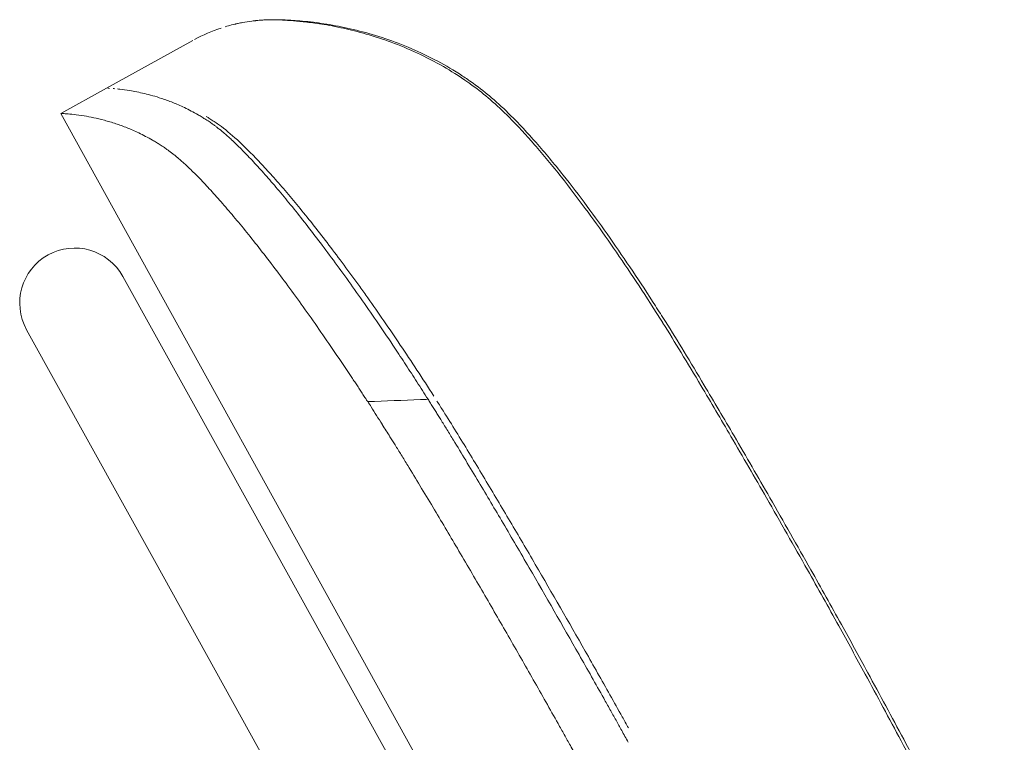
# Model space of a CAD drawing. Units: millimetres. Extents: x -383 to 1879, y -757 to 1504.
# Drawn here: x 1122 to 1301, y -127 to 4 of the extents above; entities that cross this region are included whole.
import ezdxf

# ---------------------------------------------------------------- set-up
doc = ezdxf.new("R2010")
doc.units = ezdxf.units.MM

# ---------------------------------------------------------------- blocks, each defined once
blk = doc.blocks.new('LEFT_2D_N4NL01F')
at = {"color": 0, "linetype": 'Continuous', "lineweight": 0}
for p, q in [((1153.38, 0.18), (1137.65, -8.52)), ((1153.38, 0.18), (1137.65, -8.52)), ((1137.65, -8.52), (1129.34, -13.11)), ((1129.34, -13.11), (1241.67, -216.19)), ((1163.88, -84.69), (1140.6, -42.72)), ((1123.11, -52.42), (1146.39, -94.39)), ((1185.16, -65.5), (1185.19, -65.5)), ((1235.61, -214.02), (1163.88, -84.69)), ((1216.58, -220.95), (1146.39, -94.39))]:
    blk.add_line(p, q, dxfattribs=at)
blk.add_arc((1131.86, -47.57), 10, 29.0137, 209.0137, dxfattribs=at)
for points, knots in [([(1160.98, 3.12), (1161.06, 3.14), (1161.13, 3.16), (1161.6, 3.27), (1161.99, 3.35), (1162.96, 3.53), (1163.53, 3.62), (1164.25, 3.71), (1164.42, 3.73), (1164.64, 3.76), (1164.7, 3.76), (1164.81, 3.77), (1164.85, 3.78), (1164.91, 3.78), (1164.93, 3.79), (1165.03, 3.8), (1165.1, 3.8), (1165.37, 3.83), (1165.54, 3.84), (1166, 3.88), (1166.22, 3.89), (1166.62, 3.91), (1166.82, 3.92), (1167.39, 3.94), (1167.66, 3.94), (1168.27, 3.94), (1168.59, 3.94), (1169.71, 3.92), (1170.53, 3.89), (1172.62, 3.76), (1173.85, 3.65), (1176.51, 3.32), (1177.83, 3.13), (1180.65, 2.6), (1182.1, 2.3), (1185.13, 1.52), (1186.72, 1.06), (1189.92, -0.02), (1191.47, -0.6), (1194.64, -1.96), (1196.2, -2.7), (1199.32, -4.37), (1200.86, -5.27), (1202.73, -6.49), (1203.05, -6.71), (1203.45, -6.98), (1203.49, -7.01), (1203.64, -7.11), (1203.74, -7.19), (1203.98, -7.35), (1204.09, -7.43), (1204.18, -7.49)], [4.175955, 4.175955, 4.175955, 4.175955, 4.464674, 4.464674, 5.965412, 5.965412, 8.21686, 8.21686, 8.883025, 8.883025, 9.132829, 9.132829, 9.322876, 9.322876, 9.489567, 9.489567, 9.989767, 9.989767, 11.492584, 11.492584, 14.76857, 14.76857, 19.167108, 19.167108, 28.952045, 28.952045, 42.630759, 42.630759, 73.587913, 73.587913, 106.244145, 106.244145, 132.462308, 132.462308, 155.187282, 155.187282, 175.628265, 175.628265, 192.466776, 192.466776, 207.031705, 207.031705, 219.024255, 219.024255, 221.262581, 221.262581, 221.506558, 221.506558, 222.240177, 222.240177, 223.512846, 223.512846, 223.512846, 223.512846]), ([(1160.98, 3.12), (1161.06, 3.14), (1161.13, 3.16), (1161.6, 3.27), (1161.99, 3.35), (1162.96, 3.53), (1163.53, 3.62), (1164.25, 3.71), (1164.42, 3.73), (1164.64, 3.76), (1164.7, 3.76), (1164.81, 3.77), (1164.85, 3.78), (1164.91, 3.78), (1164.93, 3.79), (1165.03, 3.8), (1165.1, 3.8), (1165.37, 3.83), (1165.54, 3.84), (1166, 3.88), (1166.22, 3.89), (1166.62, 3.91), (1166.82, 3.92), (1167.39, 3.94), (1167.66, 3.94), (1168.27, 3.94), (1168.59, 3.94), (1169.71, 3.92), (1170.53, 3.89), (1172.62, 3.76), (1173.85, 3.65), (1176.51, 3.32), (1177.83, 3.13), (1180.65, 2.6), (1182.1, 2.3), (1185.13, 1.52), (1186.72, 1.06), (1189.92, -0.02), (1191.47, -0.6), (1194.64, -1.96), (1196.2, -2.7), (1199.32, -4.37), (1200.86, -5.27), (1202.73, -6.49), (1203.05, -6.71), (1203.45, -6.98), (1203.49, -7.01), (1203.64, -7.11), (1203.74, -7.19), (1203.98, -7.35), (1204.09, -7.43), (1204.18, -7.49)], [4.175955, 4.175955, 4.175955, 4.175955, 4.464674, 4.464674, 5.965412, 5.965412, 8.21686, 8.21686, 8.883025, 8.883025, 9.132829, 9.132829, 9.322876, 9.322876, 9.489567, 9.489567, 9.989767, 9.989767, 11.492584, 11.492584, 14.76857, 14.76857, 19.167108, 19.167108, 28.952045, 28.952045, 42.630759, 42.630759, 73.587913, 73.587913, 106.244145, 106.244145, 132.462308, 132.462308, 155.187282, 155.187282, 175.628265, 175.628265, 192.466776, 192.466776, 207.031705, 207.031705, 219.024255, 219.024255, 221.262581, 221.262581, 221.506558, 221.506558, 222.240177, 222.240177, 223.512846, 223.512846, 223.512846, 223.512846]), ([(1169.64, 3.88), (1169.64, 3.88), (1169.65, 3.88), (1169.74, 3.87), (1169.91, 3.86), (1170.4, 3.84), (1170.76, 3.81), (1171.79, 3.74), (1172.55, 3.67), (1174.28, 3.49), (1175.28, 3.37), (1177.5, 3.03), (1178.79, 2.8), (1181.51, 2.23), (1182.87, 1.91), (1185.78, 1.1), (1187.25, 0.64), (1190.36, -0.48), (1191.95, -1.1), (1195.12, -2.54), (1196.7, -3.32), (1199.79, -5.06), (1201.11, -5.85), (1203.09, -7.2), (1203.36, -7.39), (1203.65, -7.6), (1203.73, -7.65), (1203.86, -7.74), (1203.9, -7.78), (1203.95, -7.81)], [45.745218, 45.745218, 45.745218, 45.745218, 49.933483, 49.933483, 62.767194, 62.767194, 81.355603, 81.355603, 106.365998, 106.365998, 130.714592, 130.714592, 155.812577, 155.812577, 176.899954, 176.899954, 196.198594, 196.198594, 213.158, 213.158, 227.660607, 227.660607, 239.261208, 239.261208, 240.874359, 240.874359, 241.560572, 241.560572, 242.259034, 242.259034, 242.259034, 242.259034]), ([(1169.64, 3.88), (1169.64, 3.88), (1169.65, 3.88), (1169.74, 3.87), (1169.91, 3.86), (1170.4, 3.84), (1170.76, 3.81), (1171.79, 3.74), (1172.55, 3.67), (1174.28, 3.49), (1175.28, 3.37), (1177.5, 3.03), (1178.79, 2.8), (1181.51, 2.23), (1182.87, 1.91), (1185.78, 1.1), (1187.25, 0.64), (1190.36, -0.48), (1191.95, -1.1), (1195.12, -2.54), (1196.7, -3.32), (1199.79, -5.06), (1201.11, -5.85), (1203.09, -7.2), (1203.36, -7.39), (1203.65, -7.6), (1203.73, -7.65), (1203.86, -7.74), (1203.9, -7.78), (1203.95, -7.81)], [45.745218, 45.745218, 45.745218, 45.745218, 49.933483, 49.933483, 62.767194, 62.767194, 81.355603, 81.355603, 106.365998, 106.365998, 130.714592, 130.714592, 155.812577, 155.812577, 176.899954, 176.899954, 196.198594, 196.198594, 213.158, 213.158, 227.660607, 227.660607, 239.261208, 239.261208, 240.874359, 240.874359, 241.560572, 241.560572, 242.259034, 242.259034, 242.259034, 242.259034]), ([(1162.42, 3.43), (1162.15, 3.38), (1161.88, 3.32), (1160.81, 3.09), (1160.01, 2.89), (1159.23, 2.65)], [0.006339111, 0.006339111, 0.006339111, 0.006339111, 0.007157207, 0.007157207, 0.009606209, 0.009606209, 0.009606209, 0.009606209]), ([(1162.42, 3.43), (1162.15, 3.38), (1161.88, 3.32), (1160.81, 3.09), (1160.01, 2.89), (1159.23, 2.65)], [0.006339111, 0.006339111, 0.006339111, 0.006339111, 0.007157207, 0.007157207, 0.009606209, 0.009606209, 0.009606209, 0.009606209]), ([(1139.65, -8.65), (1139.78, -8.66), (1140.42, -8.73), (1141.87, -8.92), (1144.37, -9.4), (1147.1, -10.15), (1149.61, -11.05), (1151.45, -11.84), (1153.02, -12.63), (1154.11, -13.22), (1155.02, -13.76), (1155.62, -14.14), (1156.11, -14.46), (1156.47, -14.7), (1156.86, -14.97), (1157.13, -15.16), (1157.28, -15.27)], [0.3462902, 0.3462902, 0.3462902, 0.3462902, 0.3797693, 0.5002308, 0.6326184, 0.7500083, 0.8154055, 0.8747644, 0.9070706, 0.9372404, 0.9532556, 0.9685625, 0.9765643, 0.9842621, 0.991107, 1, 1, 1, 1]), ([(1204.12, -7.93), (1205.32, -8.8), (1206.42, -9.68), (1208.66, -11.62), (1209.79, -12.69), (1212.46, -15.36), (1213.99, -17.01), (1217.14, -20.62), (1218.76, -22.59), (1221.84, -26.49), (1223.28, -28.38), (1226.11, -32.21), (1227.49, -34.13), (1230.24, -38.06), (1231.61, -40.07), (1234.36, -44.18), (1235.74, -46.28), (1237.7, -49.35), (1238.28, -50.27), (1238.87, -51.19)], [0, 0, 0, 0, 6.56814, 6.56814, 14.241506, 14.241506, 25.124852, 25.124852, 36.318431, 36.318431, 45.781977, 45.781977, 54.464739, 54.464739, 62.856831, 62.856831, 71.089205, 71.089205, 74.560015, 74.560015, 74.560015, 74.560015]), ([(1204.12, -7.93), (1205.32, -8.8), (1206.42, -9.68), (1208.66, -11.62), (1209.79, -12.69), (1212.46, -15.36), (1213.99, -17.01), (1217.14, -20.62), (1218.76, -22.59), (1221.84, -26.49), (1223.28, -28.38), (1226.11, -32.21), (1227.49, -34.13), (1230.24, -38.06), (1231.61, -40.07), (1234.36, -44.18), (1235.74, -46.28), (1237.7, -49.35), (1238.28, -50.27), (1238.87, -51.19)], [0, 0, 0, 0, 6.56814, 6.56814, 14.241506, 14.241506, 25.124852, 25.124852, 36.318431, 36.318431, 45.781977, 45.781977, 54.464739, 54.464739, 62.856831, 62.856831, 71.089205, 71.089205, 74.560015, 74.560015, 74.560015, 74.560015]), ([(1204.36, -7.62), (1205.57, -8.49), (1206.67, -9.37), (1208.92, -11.29), (1210.06, -12.35), (1212.74, -15.01), (1214.27, -16.65), (1217.43, -20.24), (1219.06, -22.21), (1222.16, -26.11), (1223.61, -28), (1226.46, -31.84), (1227.85, -33.76), (1230.61, -37.7), (1231.99, -39.71), (1234.75, -43.82), (1236.13, -45.93), (1238.11, -49.02), (1238.72, -49.96), (1239.32, -50.92)], [0.029068, 0.029068, 0.029068, 0.029068, 6.572534, 6.572534, 14.211689, 14.211689, 25.017655, 25.017655, 36.245977, 36.245977, 45.740086, 45.740086, 54.463357, 54.463357, 62.873326, 62.873326, 71.119222, 71.119222, 74.687038, 74.687038, 74.687038, 74.687038]), ([(1204.36, -7.62), (1205.57, -8.49), (1206.67, -9.37), (1208.92, -11.29), (1210.06, -12.35), (1212.74, -15.01), (1214.27, -16.65), (1217.43, -20.24), (1219.06, -22.21), (1222.16, -26.11), (1223.61, -28), (1226.46, -31.84), (1227.85, -33.76), (1230.61, -37.7), (1231.99, -39.71), (1234.75, -43.82), (1236.13, -45.93), (1238.11, -49.02), (1238.72, -49.96), (1239.32, -50.92)], [0.029068, 0.029068, 0.029068, 0.029068, 6.572534, 6.572534, 14.211689, 14.211689, 25.017655, 25.017655, 36.245977, 36.245977, 45.740086, 45.740086, 54.463357, 54.463357, 62.873326, 62.873326, 71.119222, 71.119222, 74.687038, 74.687038, 74.687038, 74.687038]), ([(1148.96, -19.87), (1148.81, -19.76), (1148.55, -19.57), (1148.16, -19.3), (1147.8, -19.06), (1147.31, -18.74), (1146.71, -18.36), (1145.81, -17.83), (1144.72, -17.23), (1143.14, -16.44), (1141.3, -15.65), (1139.21, -14.9), (1137.17, -14.3), (1135.24, -13.84), (1133.34, -13.49), (1131.61, -13.26), (1130.51, -13.17), (1129.9, -13.13), (1129.63, -13.12), (1129.48, -13.12), (1129.4, -13.12), (1129.35, -13.12), (1129.34, -13.11), (1129.34, -13.11)], [0, 0, 0, 0, 0.008858, 0.015671, 0.023335, 0.031317, 0.046585, 0.062567, 0.092713, 0.125002, 0.184444, 0.249953, 0.326632, 0.409983, 0.50003, 0.62043, 0.750016, 0.811762, 0.874985, 0.904697, 0.935437, 0.967205, 1, 1, 1, 1]), ([(1155.78, -13.66), (1155.94, -13.75), (1156.09, -13.84), (1156.5, -14.09), (1156.75, -14.25), (1157.28, -14.59), (1157.55, -14.78), (1157.83, -14.96)], [0.214432096, 0.214432096, 0.214432096, 0.214432096, 0.216590647, 0.216590647, 0.220084044, 0.220084044, 0.223577442, 0.223577442, 0.223577442, 0.223577442]), ([(1155.78, -13.66), (1155.94, -13.75), (1156.09, -13.84), (1156.5, -14.09), (1156.75, -14.25), (1157.28, -14.59), (1157.55, -14.78), (1157.83, -14.96)], [0.214432096, 0.214432096, 0.214432096, 0.214432096, 0.216590647, 0.216590647, 0.220084044, 0.220084044, 0.223577442, 0.223577442, 0.223577442, 0.223577442]), ([(1157.28, -15.27), (1157.35, -15.33), (1157.51, -15.44), (1157.75, -15.62), (1157.99, -15.81), (1158.24, -16), (1158.49, -16.21), (1158.75, -16.42), (1159.01, -16.64), (1159.28, -16.87), (1159.55, -17.11), (1159.83, -17.36), (1160.11, -17.61), (1160.86, -18.31), (1162.16, -19.56), (1164.11, -21.58), (1166.22, -23.88), (1168.46, -26.46), (1170.83, -29.3), (1173.31, -32.4), (1175.89, -35.72), (1178.57, -39.3), (1181.35, -43.1), (1184.21, -47.12), (1187.13, -51.34), (1189.44, -54.76), (1191.1, -57.27), (1192.1, -58.8), (1193.11, -60.34), (1194.12, -61.9), (1195.13, -63.47), (1195.81, -64.54), (1196.15, -65.07)], [0, 0, 0, 0, 0.0104359, 0.0208669, 0.0312941, 0.0417183, 0.0521408, 0.0625624, 0.0729842, 0.0834073, 0.0938326, 0.1042612, 0.1146941, 0.1251323, 0.1873214, 0.2495101, 0.3121858, 0.374848, 0.4372927, 0.4997116, 0.5619346, 0.624122, 0.6868927, 0.7496208, 0.812158, 0.874651, 0.8955689, 0.9164648, 0.9373472, 0.9582249, 0.9791062, 1, 1, 1, 1]), ([(1157.83, -14.96), (1158.78, -15.63), (1159.85, -16.48), (1162.18, -18.57), (1163.45, -19.81), (1165.51, -21.94), (1166.22, -22.7), (1167.33, -23.92), (1167.7, -24.33), (1168.47, -25.19), (1168.85, -25.63), (1170.81, -27.89), (1172.45, -29.85), (1175.86, -34.09), (1177.64, -36.38), (1180.39, -40.04), (1181.33, -41.3), (1182.76, -43.26), (1183.24, -43.92), (1184.2, -45.26), (1184.69, -45.94), (1187.12, -49.37), (1189.1, -52.23), (1193.11, -58.18), (1195.14, -61.27), (1197.19, -64.49)], [0, 0, 0, 0, 0.01200568, 0.01200568, 0.02401137, 0.02401137, 0.03001421, 0.03001421, 0.03301563, 0.03301563, 0.03601705, 0.03601705, 0.04802273, 0.04802273, 0.06002842, 0.06002842, 0.06603126, 0.06603126, 0.06903268, 0.06903268, 0.0720341, 0.0720341, 0.08403978, 0.08403978, 0.09604547, 0.09604547, 0.09604547, 0.09604547]), ([(1157.83, -14.96), (1158.78, -15.63), (1159.85, -16.48), (1162.18, -18.57), (1163.45, -19.81), (1165.51, -21.94), (1166.22, -22.7), (1167.33, -23.92), (1167.7, -24.33), (1168.47, -25.19), (1168.85, -25.63), (1170.81, -27.89), (1172.45, -29.85), (1175.86, -34.09), (1177.64, -36.38), (1180.39, -40.04), (1181.33, -41.3), (1182.76, -43.26), (1183.24, -43.92), (1184.2, -45.26), (1184.69, -45.94), (1187.12, -49.37), (1189.1, -52.23), (1193.11, -58.18), (1195.14, -61.27), (1197.19, -64.49)], [0, 0, 0, 0, 0.01200568, 0.01200568, 0.02401137, 0.02401137, 0.03001421, 0.03001421, 0.03301563, 0.03301563, 0.03601705, 0.03601705, 0.04802273, 0.04802273, 0.06002842, 0.06002842, 0.06603126, 0.06603126, 0.06903268, 0.06903268, 0.0720341, 0.0720341, 0.08403978, 0.08403978, 0.09604547, 0.09604547, 0.09604547, 0.09604547]), ([(1185.16, -65.5), (1185.04, -65.31), (1184.75, -64.87), (1184.3, -64.17), (1183.8, -63.41), (1183.3, -62.64), (1182.8, -61.88), (1182.3, -61.13), (1180.97, -59.14), (1178.84, -55.98), (1175.93, -51.77), (1173.08, -47.76), (1170.3, -43.95), (1167.61, -40.37), (1165.02, -37.03), (1162.54, -33.94), (1160.18, -31.1), (1157.93, -28.51), (1155.82, -26.2), (1153.86, -24.17), (1152.46, -22.81), (1151.52, -21.95), (1150.97, -21.47), (1150.44, -21.02), (1149.93, -20.6), (1149.43, -20.21), (1149.12, -19.98), (1148.96, -19.87)], [0.0551214, 0.0551214, 0.0551214, 0.0551214, 0.0625407, 0.0729627, 0.0833871, 0.093815, 0.1042475, 0.1146856, 0.1251304, 0.1872921, 0.2495092, 0.3121659, 0.3748777, 0.4372728, 0.4997169, 0.5619348, 0.6241922, 0.6869441, 0.7497245, 0.8121936, 0.8746791, 0.8955794, 0.9164634, 0.9373392, 0.9582151, 0.9790993, 1, 1, 1, 1]), ([(1238.87, -51.2), (1239.97, -52.95), (1241.09, -54.77), (1243.4, -58.57), (1244.6, -60.57), (1247.63, -65.64), (1249.44, -68.73), (1253.42, -75.54), (1255.58, -79.27), (1260.22, -87.35), (1262.7, -91.71), (1267.08, -99.46), (1268.98, -102.86), (1270.86, -106.26)], [0, 0, 0, 0, 6.590833, 6.590833, 13.765128, 13.765128, 24.649946, 24.649946, 37.674047, 37.674047, 52.746658, 52.746658, 64.420882, 64.420882, 64.420882, 64.420882]), ([(1238.87, -51.2), (1239.97, -52.95), (1241.09, -54.77), (1243.4, -58.57), (1244.6, -60.57), (1247.63, -65.64), (1249.44, -68.73), (1253.42, -75.54), (1255.58, -79.27), (1260.22, -87.35), (1262.7, -91.71), (1267.08, -99.46), (1268.98, -102.86), (1270.86, -106.26)], [0, 0, 0, 0, 6.590833, 6.590833, 13.765128, 13.765128, 24.649946, 24.649946, 37.674047, 37.674047, 52.746658, 52.746658, 64.420882, 64.420882, 64.420882, 64.420882]), ([(1239.32, -50.92), (1240.44, -52.71), (1241.59, -54.57), (1243.93, -58.42), (1245.14, -60.43), (1248.18, -65.53), (1250.01, -68.62), (1254.01, -75.46), (1256.18, -79.22), (1260.83, -87.32), (1263.32, -91.68), (1267.65, -99.36), (1269.5, -102.68), (1271.34, -106.01)], [0, 0, 0, 0, 6.734869, 6.734869, 13.945096, 13.945096, 24.86919, 24.86919, 37.967075, 37.967075, 53.045875, 53.045875, 64.45409, 64.45409, 64.45409, 64.45409]), ([(1239.32, -50.92), (1240.44, -52.71), (1241.59, -54.57), (1243.93, -58.42), (1245.14, -60.43), (1248.18, -65.53), (1250.01, -68.62), (1254.01, -75.46), (1256.18, -79.22), (1260.83, -87.32), (1263.32, -91.68), (1267.65, -99.36), (1269.5, -102.68), (1271.34, -106.01)], [0, 0, 0, 0, 6.734869, 6.734869, 13.945096, 13.945096, 24.86919, 24.86919, 37.967075, 37.967075, 53.045875, 53.045875, 64.45409, 64.45409, 64.45409, 64.45409]), ([(1185.19, -65.5), (1188.39, -65.37), (1191.59, -65.25), (1195.24, -65.1), (1195.69, -65.09), (1196.15, -65.07)], [-15.252596, -15.252596, -15.252596, -15.252596, -3.905783, -3.905783, -2.308135, -2.308135, -2.308135, -2.308135]), ([(1187.83, -69.67), (1187.82, -69.64), (1187.8, -69.62), (1187.12, -68.55), (1186.46, -67.5), (1185.6, -66.13), (1185.39, -65.82), (1185.19, -65.5)], [-19.139527, -19.139527, -19.139527, -19.139527, -19.05434, -19.05434, -15.099307, -15.099307, -13.898205, -13.898205, -13.898205, -13.898205]), ([(1196.15, -65.07), (1196.3, -65.31), (1196.61, -65.8), (1197.07, -66.54), (1197.54, -67.27), (1198, -68.01), (1198.68, -69.11), (1199.6, -70.6), (1201.11, -73.06), (1203.05, -76.24), (1206.06, -81.26), (1209.92, -87.77), (1216.02, -98.2), (1221.38, -107.53), (1225.88, -115.47), (1227.75, -118.79), (1229.23, -121.44), (1230.32, -123.38), (1231.43, -125.38), (1232.17, -126.71), (1232.57, -127.43)], [0, 0, 0, 0, 0.012619, 0.025184, 0.037695, 0.050155, 0.062564, 0.093098, 0.125016, 0.185431, 0.25, 0.370371, 0.500125, 0.750041, 0.813187, 0.874957, 0.906434, 0.937451, 0.966377, 1, 1, 1, 1]), ([(1197.77, -65.4), (1197.97, -65.7), (1198.16, -66.01), (1198.74, -66.93), (1199.13, -67.54), (1200.29, -69.4), (1201.06, -70.65), (1203.38, -74.41), (1204.92, -76.96), (1208, -82.09), (1209.54, -84.67), (1212.61, -89.86), (1214.14, -92.47), (1218.71, -100.32), (1221.74, -105.58), (1226.25, -113.51), (1227.75, -116.16), (1229.99, -120.14), (1230.74, -121.47), (1231.85, -123.47), (1232.22, -124.13), (1232.59, -124.8)], [0.00114275, 0.00114275, 0.00114275, 0.00114275, 0.0022855, 0.0022855, 0.004571, 0.004571, 0.00914199, 0.00914199, 0.01828399, 0.01828399, 0.02742598, 0.02742598, 0.03656797, 0.03656797, 0.05485196, 0.05485196, 0.06399395, 0.06399395, 0.06856495, 0.06856495, 0.07085045, 0.07085045, 0.07085045, 0.07085045]), ([(1197.77, -65.4), (1197.97, -65.7), (1198.16, -66.01), (1198.74, -66.93), (1199.13, -67.54), (1200.29, -69.4), (1201.06, -70.65), (1203.38, -74.41), (1204.92, -76.96), (1208, -82.09), (1209.54, -84.67), (1212.61, -89.86), (1214.14, -92.47), (1218.71, -100.32), (1221.74, -105.58), (1226.25, -113.51), (1227.75, -116.16), (1229.99, -120.14), (1230.74, -121.47), (1231.85, -123.47), (1232.22, -124.13), (1232.59, -124.8)], [0.00114275, 0.00114275, 0.00114275, 0.00114275, 0.0022855, 0.0022855, 0.004571, 0.004571, 0.00914199, 0.00914199, 0.01828399, 0.01828399, 0.02742598, 0.02742598, 0.03656797, 0.03656797, 0.05485196, 0.05485196, 0.06399395, 0.06399395, 0.06856495, 0.06856495, 0.07085045, 0.07085045, 0.07085045, 0.07085045]), ([(1224.26, -132.03), (1223.99, -131.54), (1223.47, -130.61), (1222.73, -129.27), (1221.89, -127.77), (1220.92, -126.03), (1219.44, -123.39), (1217.56, -120.06), (1214.55, -114.74), (1210.77, -108.12), (1206.16, -100.15), (1201.6, -92.35), (1197.74, -85.85), (1194.73, -80.85), (1192.81, -77.67), (1191.29, -75.21), (1190.37, -73.71), (1189.68, -72.61), (1189.15, -71.76), (1188.54, -70.78), (1188.07, -70.05), (1187.83, -69.67)], [0, 0, 0, 0, 0.022937, 0.04379, 0.062559, 0.09359, 0.125099, 0.186948, 0.250194, 0.376117, 0.500392, 0.629918, 0.750105, 0.814512, 0.874798, 0.906717, 0.937268, 0.949928, 0.962316, 0.980495, 1, 1, 1, 1]), ([(1270.86, -106.26), (1272.48, -109.18), (1274.08, -112.11), (1277.86, -119.07), (1280.04, -123.11), (1284.64, -131.71), (1287.05, -136.27), (1291.76, -145.28), (1294.06, -149.73), (1297.74, -156.99), (1299.17, -159.86), (1300.51, -162.63)], [0, 0, 0, 0, 10.002372, 10.002372, 23.799797, 23.799797, 39.372416, 39.372416, 54.609862, 54.609862, 64.415516, 64.415516, 64.415516, 64.415516]), ([(1270.86, -106.26), (1272.48, -109.18), (1274.08, -112.11), (1277.86, -119.07), (1280.04, -123.11), (1284.64, -131.71), (1287.05, -136.27), (1291.76, -145.28), (1294.06, -149.73), (1297.74, -156.99), (1299.17, -159.86), (1300.51, -162.63)], [0, 0, 0, 0, 10.002372, 10.002372, 23.799797, 23.799797, 39.372416, 39.372416, 54.609862, 54.609862, 64.415516, 64.415516, 64.415516, 64.415516]), ([(1271.34, -106.01), (1272.96, -108.93), (1274.56, -111.85), (1278.34, -118.81), (1280.52, -122.85), (1285.11, -131.45), (1287.53, -136.02), (1292.23, -145.02), (1294.53, -149.46), (1298.21, -156.74), (1299.64, -159.61), (1300.98, -162.4)], [0, 0, 0, 0, 10.00238, 10.00238, 23.796799, 23.796799, 39.369536, 39.369536, 54.583004, 54.583004, 64.439587, 64.439587, 64.439587, 64.439587]), ([(1271.34, -106.01), (1272.96, -108.93), (1274.56, -111.85), (1278.34, -118.81), (1280.52, -122.85), (1285.11, -131.45), (1287.53, -136.02), (1292.23, -145.02), (1294.53, -149.46), (1298.21, -156.74), (1299.64, -159.61), (1300.98, -162.4)], [0, 0, 0, 0, 10.00238, 10.00238, 23.796799, 23.796799, 39.369536, 39.369536, 54.583004, 54.583004, 64.439587, 64.439587, 64.439587, 64.439587])]:
    blk.add_open_spline(points, degree=3, knots=knots, dxfattribs=at)
for points in [[(1158.5, 2.42), (1156.83, 1.87), (1155.21, 1.17), (1153.64, 0.33)], [(1158.5, 2.42), (1156.83, 1.87), (1155.21, 1.17), (1153.64, 0.33)], [(1137.91, -8.52), (1137.98, -8.53), (1138.07, -8.53), (1138.18, -8.54)], [(1138.84, -8.58), (1138.94, -8.59), (1139.05, -8.59), (1139.18, -8.61)], [(1204.12, -7.93), (1204.07, -7.89), (1204.01, -7.85), (1203.95, -7.81)], [(1204.12, -7.93), (1204.07, -7.89), (1204.01, -7.85), (1203.95, -7.81)], [(1204.35, -7.61), (1204.29, -7.57), (1204.23, -7.53), (1204.18, -7.49)], [(1204.35, -7.61), (1204.29, -7.57), (1204.23, -7.53), (1204.18, -7.49)], [(1238.87, -51.19), (1238.87, -51.19), (1238.87, -51.19), (1238.87, -51.19)], [(1238.87, -51.19), (1238.87, -51.19), (1238.87, -51.19), (1238.87, -51.19)], [(1239.32, -50.92), (1239.32, -50.92), (1239.32, -50.92), (1239.32, -50.92)], [(1239.32, -50.92), (1239.32, -50.92), (1239.32, -50.92), (1239.32, -50.92)]]:
    blk.add_open_spline(points, degree=3, dxfattribs=at)

msp = doc.modelspace()

# ---------------------------------------------------------------- block references
msp.add_blockref('LEFT_2D_N4NL01F', (0, 0))

doc.saveas('drawing.dxf')
